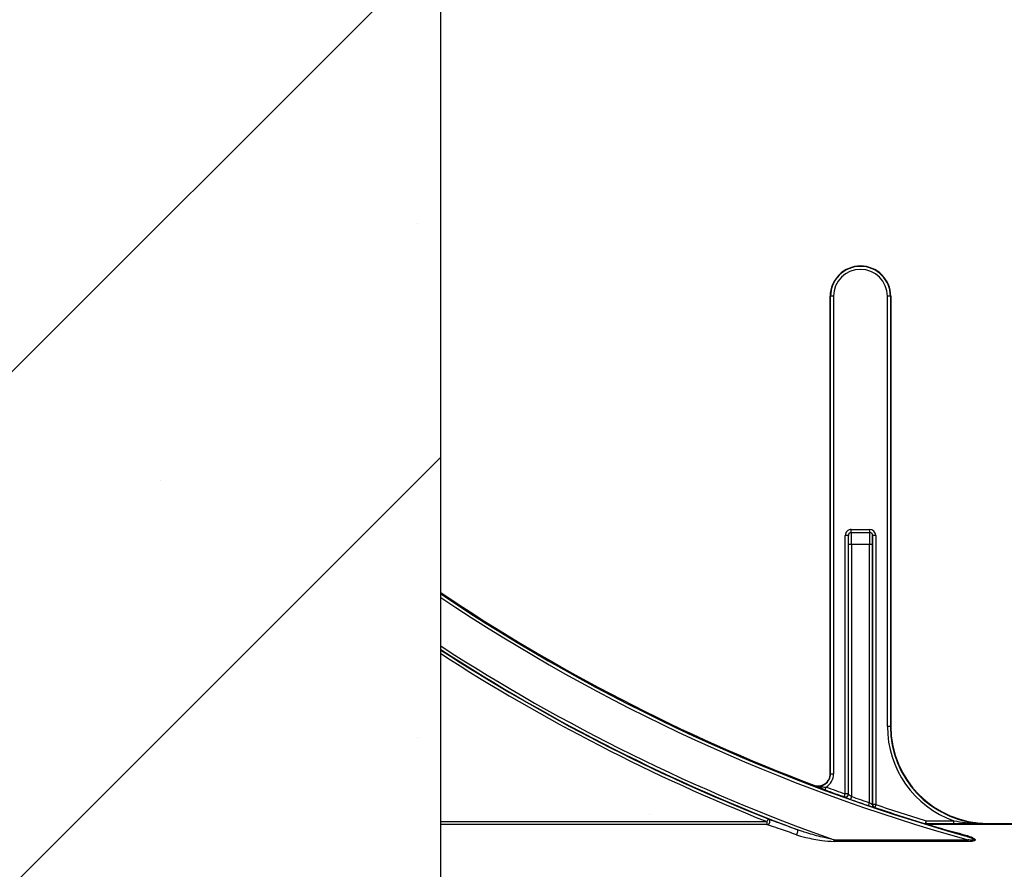
# Model space of a CAD drawing. Units: inches. Extents: x -274 to 4, y -2 to 66.
# Drawn here: x -9 to -6, y 26 to 28 of the extents above; entities that cross this region are included whole.
import ezdxf

# ---------------------------------------------------------------- set-up
doc = ezdxf.new("R2010")
doc.units = ezdxf.units.IN
doc.header["$LTSCALE"] = 0.5
doc.header["$MEASUREMENT"] = 0
doc.layers.get('0').update_dxf_attribs({"lineweight": 30})
doc.layers.add('Conc', color=251, linetype='Continuous')
doc.layers.add('HATCH', color=4, linetype='Continuous', lineweight=9)

msp = doc.modelspace()

# ---------------------------------------------------------------- hatches: boundary and pattern name
at = {"layer": 'Conc'}
h = msp.add_hatch(dxfattribs=at)
h.set_pattern_fill('AR-CONC', color=256, scale=0.75, style=0)
h.set_pattern_definition([(50, (18.4027, 0), (5.37945, -0.47064), [0.5625, -6.1875]), (355, (18.4027, 0), (-1.04064, 5.64144), [0.45, -4.95]), (100.4514, (18.851, -0.039), (4.3388, 5.1708), [0.47805, -5.25857]), (46.184, (18.4027, 1.5), (8.0043, -1.2414), [0.84375, -9.28125]), (96.636, (19.07, 1.3966), (7.01, 7.3059), [0.7171, -7.88785]), (351.184, (18.403, 1.5), (7.01, 7.3059), [0.675, -7.425]), (21, (19.1527, 1.125), (4.4768, -3.01964), [0.5625, -6.1875]), (326, (19.1527, 1.125), (1.82486, 5.43863), [0.45, -4.95]), (71.4514, (19.5257, 0.8734), (6.30167, 2.419), [0.47805, -5.25857]), (37.5, (18.4027, 0), (0.0912, 2.496704), [0, -4.89, 0, -5.025, 0, -4.96875]), (7.5, (18.4027, 0), (1.97302, 2.95809), [0, -2.865, 0, -4.7775, 0, -1.89375]), (327.5, (16.7302, 0), (4.00367, -0.16916), [0, -1.875, 0, -5.85, 0, -7.7625]), (317.5, (15.98, 0), (4.3739, 0.75079), [0, -2.4375, 0, -3.885, 0, -5.5125])])
h.paths.add_polyline_path([(0.2998, 64.5029), (-7.7002, 64.5029), (-7.7002, 46.5029), (0.2998, 46.5029)])
h.paths.add_polyline_path([(0.2998, 28.4211), (-0.4502, 28.4211), (-0.4502, 29.9211), (-6.2002, 29.9211), (-6.2002, 28.4211), (-7.7002, 28.4211), (-7.7002, 20.9211), (0.2998, 20.9211)])
at = {"layer": 'HATCH'}
h = msp.add_hatch(dxfattribs=at)
h.set_pattern_fill('SACNCR', color=256, scale=10)
h.set_pattern_definition([(45, (31.35115, 0), (-0.662913, 0.662913), []), (45, (32.0141, 0), (-0.662913, 0.662913), [0, -0.9375])])
h.paths.add_polyline_path([(3.0498, 64.5029), (0.2998, 64.5029), (0.2998, 46.5029), (3.0498, 46.5029)])
h.paths.add_polyline_path([(-7.7002, 64.5029), (-10.4502, 64.5029), (-10.4502, 46.5029), (-7.7002, 46.5029)])
h.paths.add_polyline_path([(-7.7002, 29.9211), (-10.4502, 29.9211), (-10.4502, 20.9211), (-7.7002, 20.9211)])
h.paths.add_polyline_path([(3.0498, 28.4211), (0.2998, 28.4211), (0.2998, 20.9211), (3.0498, 20.9211)])

# ---------------------------------------------------------------- linework, layer by layer
at = {"color": 7, "linetype": 'Continuous', "lineweight": 25}
for p, q in [((-7.7002, 20.9211), (-7.7002, 29.9211)), ((-6.688, 27.655), (-6.6967, 27.655)), ((-6.6967, 26.4239), (-6.6967, 27.655)), ((-6.6958, 26.4239), (-6.6958, 27.655)), ((-6.688, 27.655), (-6.688, 26.4239)), ((-6.5493, 26.5461), (-6.5493, 27.655)), ((-6.5405, 27.655), (-6.5493, 27.655)), ((-6.5414, 27.655), (-6.5414, 26.5461)), ((-6.5405, 27.655), (-6.5405, 26.5461)), ((-6.6422, 27.0461), (-6.6422, 27.0539)), ((-6.6422, 27.0539), (-6.595, 27.0539)), ((-6.6422, 27.0461), (-6.595, 27.0461)), ((-6.595, 27.0539), (-6.595, 27.0461)), ((-6.6499, 27.0383), (-6.6578, 27.0383)), ((-6.6578, 26.3719), (-6.6578, 27.0383)), ((-6.65, 27.0383), (-6.65, 26.3719)), ((-6.5794, 27.0383), (-6.5874, 27.0383)), ((-6.5872, 26.3446), (-6.5872, 27.0383)), ((-6.5794, 27.0383), (-6.5794, 26.3446)), ((-6.6494, 26.3711), (-6.6494, 27.0148)), ((-6.5878, 27.0148), (-6.6494, 27.0148)), ((-6.6416, 27.0148), (-6.6416, 26.3652)), ((-6.5956, 26.3492), (-6.5956, 27.0148)), ((-6.5878, 27.0148), (-6.5878, 26.3442)), ((-6.5405, 26.5461), (-6.5493, 26.5461)), ((-6.6967, 26.4239), (-6.688, 26.4239)), ((-6.7394, 26.3938), (-6.739, 26.3947)), ((-6.7098, 26.3825), (-6.7071, 26.3898)), ((-6.6604, 26.3645), (-6.6578, 26.3719)), ((-6.6599, 26.3637), (-6.6604, 26.3645)), ((-6.65, 26.3719), (-6.6578, 26.3719)), ((-6.65, 26.3719), (-6.6494, 26.3711)), ((-6.6416, 26.3652), (-6.6442, 26.3579)), ((-6.5981, 26.3418), (-6.5956, 26.3492)), ((-6.5878, 26.3442), (-6.5872, 26.3446)), ((-6.5794, 26.3446), (-6.5872, 26.3446)), ((-6.5819, 26.3372), (-6.5825, 26.3368)), ((-6.5794, 26.3446), (-6.5819, 26.3372)), ((-6.8567, 26.3079), (-6.8596, 26.3006)), ((-6.8596, 26.3006), (-6.8596, 26.2928)), ((-6.4492, 26.3027), (-6.4515, 26.2952)), ((-6.4515, 26.2951), (-6.4515, 26.2952)), ((-6.4492, 26.2949), (-6.4492, 26.3027)), ((-6.4492, 26.3027), (-6.3783, 26.3027)), ((-6.4492, 26.2949), (-6.4492, 26.2948)), ((-6.3783, 26.2949), (-6.4492, 26.2949)), ((-6.4492, 26.2948), (-5.8239, 26.2948)), ((-6.4437, 26.2939), (-6.4437, 26.293)), ((-5.8237, 26.2939), (-6.4437, 26.2939)), ((-5.8237, 26.293), (-6.4437, 26.293)), ((-6.3783, 26.2949), (-6.3783, 26.3027)), ((-6.2905, 26.2961), (-6.2905, 26.2951)), ((-6.2905, 26.2961), (-6.1129, 26.2961)), ((-6.6866, 26.2493), (-6.6866, 26.2535)), ((-6.6866, 26.2535), (-6.3414, 26.2535)), ((-6.3414, 26.2493), (-6.6866, 26.2493)), ((-6.3414, 26.2493), (-6.3414, 26.2535))]:
    msp.add_line(p, q, dxfattribs=at)
at = {"color": 8, "linetype": 'Continuous', "lineweight": 25}
for p, q in [((-7.7002, 26.3006), (-6.8596, 26.3006)), ((-6.8596, 26.2928), (-7.7002, 26.2928))]:
    msp.add_line(p, q, dxfattribs=at)
at = {"color": 7, "linetype": 'Continuous', "lineweight": 25, "flags": 128}
msp.add_lwpolyline([(-6.7837, 26.2668), (-6.7826, 26.2683), (-6.7817, 26.2703), (-6.7809, 26.2723), (-6.7803, 26.2744), (-6.78, 26.2763), (-6.78, 26.2779), (-6.7803, 26.2791), (-6.7809, 26.2797)], dxfattribs=at)
at = {"color": 7, "linetype": 'Continuous', "lineweight": 25}
for centre, radius, start, end in [((-6.6186, 27.655), 0.0781, 0, 180), ((-6.6186, 27.655), 0.0772, 0, 180), ((-6.6186, 27.655), 0.0694, 0, 180), ((-6.642, 27.0383), 0.00781, 90.0044, 180.0044), ((-6.5952, 27.0383), 0.00781, 359.9956, 89.9956), ((-5.0752, 30.7961), 4.7054, 236.0913, 249.2918), ((-5.0752, 30.7961), 4.708, 236.1125, 254.2512), ((-5.0752, 30.7961), 4.8289, 237.0707, 248.3499), ((-6.2905, 26.5461), 0.2588, 180, 250.1631), ((-6.2905, 26.5461), 0.251, 180, 266.5011), ((-6.2905, 26.5461), 0.251, 180, 270), ((-6.2905, 26.5461), 0.25, 180, 270), ((-6.728, 26.4239), 0.0322, 249.2918, 0), ((-6.728, 26.4239), 0.0312, 249.2918, 0), ((-6.728, 26.4239), 0.04, 301.4376, 0), ((-5.0752, 30.7961), 4.6988, 249.6771, 250.3169), ((-5.0752, 30.7961), 4.7066, 249.6771, 250.3169), ((-6.6578, 26.3719), 0.00781, 250.3492, 359.9677), ((-6.6573, 26.3711), 0.00781, 313.6881, 359.9706), ((-5.0752, 30.7961), 4.6996, 250.5297, 251.1242), ((-5.0752, 30.7961), 4.7074, 250.5297, 251.1242), ((-6.58, 26.3442), 0.00781, 180.0137, 251.3105), ((-6.5794, 26.3446), 0.00781, 180.0137, 251.3153), ((-5.0752, 30.7961), 4.7066, 251.3291, 252.9972), ((-5.0752, 30.7961), 4.6988, 251.3291, 252.9972), ((-6.8598, 26.3007), 0.00785, 271.7491, 66.57), ((-6.4492, 26.3027), 0.00781, 252.9998, 269.9974), ((-6.4455, 26.296), 0.00278, 258.8789, 308.6897), ((-6.4438, 26.3007), 0.00773, 253.1812, 270.2826), ((-6.3536, 26.2677), 0.00289, 282.4152, 341.3387)]:
    msp.add_arc(centre, radius, start, end, dxfattribs=at)
at = {"color": 8, "linetype": 'Continuous', "lineweight": 25}
for centre, radius, start, end in [((-5.0752, 30.7961), 4.7158, 236.1762, 254.425), ((-5.0752, 30.7961), 4.82, 237.0021, 250.4684), ((-5.0752, 30.7961), 4.8278, 237.0623, 249.3098), ((-5.0752, 30.7961), 4.8367, 237.1306, 248.3499), ((-6.6573, 26.3711), 0.00781, 250.3575, 313.695)]:
    msp.add_arc(centre, radius, start, end, dxfattribs=at)
at = {"color": 7, "linetype": 'Continuous', "lineweight": 25}
for centre, major_axis, ratio, start_param, end_param in [((-6.6422, 27.0383), (0.0156, 0), 0.999848, 1.570796, 3.141593), ((-6.6422, 27.0383), (0.00782, 0), 0.999543, 1.570796, 3.141593), ((-6.642, 27.0148), (0, 0.0312), 0.013091, 4.712389, 6.283185), ((-6.5952, 27.0148), (0, 0.0312), 0.013091, 0, 1.570796), ((-6.595, 27.0383), (-0.0156, 0), 0.999848, 3.141593, 4.712389), ((-6.595, 27.0383), (0.00782, 0), 0.999543, 0, 1.570796), ((-6.6499, 27.0148), (0, 0.0234), 0.017455, 4.712389, 6.283185), ((-6.5874, 27.0148), (0, 0.0234), 0.017455, 0, 1.570796)]:
    msp.add_ellipse(centre, major_axis=major_axis, ratio=ratio, start_param=start_param, end_param=end_param, dxfattribs=at)
for points, knots in [([(-6.7098, 26.3825), (-6.7129, 26.3836), (-6.7208, 26.3866), (-6.7305, 26.3903), (-6.7368, 26.3928), (-6.7393, 26.3938), (-6.7394, 26.3938)], [0, 0, 0, 0, 0.2737934, 0.7099358, 0.9944978, 1, 1, 1, 1]), ([(-6.7394, 26.3938), (-6.7393, 26.3938), (-6.7391, 26.3937), (-6.7383, 26.3934), (-6.7351, 26.3923), (-6.7272, 26.3904), (-6.7172, 26.3899), (-6.7097, 26.3898), (-6.7071, 26.3898)], [0, 0, 0, 0, 0.006795, 0.021044, 0.077806, 0.326928, 0.768306, 1, 1, 1, 1]), ([(-6.6519, 26.3655), (-6.6519, 26.3654), (-6.6524, 26.3648), (-6.6537, 26.3641), (-6.6554, 26.3634), (-6.6568, 26.3632), (-6.6578, 26.3633), (-6.6582, 26.3633), (-6.6583, 26.3633)], [0, 0, 0, 0, 0.03576, 0.33265, 0.583086, 0.791586, 0.951003, 1, 1, 1, 1]), ([(-6.658, 26.3629), (-6.658, 26.3629), (-6.6574, 26.3627), (-6.6545, 26.3616), (-6.6498, 26.3599), (-6.6461, 26.3585), (-6.6442, 26.3579)], [0, 0, 0, 0, 0.0070506, 0.3320452, 0.666099, 1, 1, 1, 1]), ([(-6.6416, 26.3652), (-6.6426, 26.3659), (-6.6444, 26.3672), (-6.6468, 26.369), (-6.6486, 26.3703), (-6.6494, 26.3709), (-6.6494, 26.371), (-6.6494, 26.3711)], [0, 0, 0, 0, 0.248332, 0.491258, 0.717218, 0.920058, 1, 1, 1, 1]), ([(-6.5981, 26.3418), (-6.5967, 26.3414), (-6.5948, 26.3407), (-6.5931, 26.3402), (-6.5927, 26.34)], [0, 0, 0, 0, 0.725037, 1, 1, 1, 1]), ([(-6.5878, 26.3442), (-6.5879, 26.3442), (-6.5881, 26.3443), (-6.5894, 26.3451), (-6.5912, 26.3463), (-6.5934, 26.3477), (-6.5949, 26.3488), (-6.5956, 26.3492)], [0, 0, 0, 0, 0.189354, 0.383906, 0.591051, 0.816978, 1, 1, 1, 1]), ([(-6.7837, 26.2668), (-6.7976, 26.2715), (-6.8207, 26.2795), (-6.8456, 26.2882), (-6.8565, 26.2919), (-6.859, 26.2926), (-6.8596, 26.2928)], [0, 0, 0, 0, 0.459279, 0.765714, 0.937392, 1, 1, 1, 1]), ([(-6.8567, 26.3079), (-6.8561, 26.3077), (-6.8537, 26.3069), (-6.843, 26.3029), (-6.8182, 26.2936), (-6.7948, 26.2849), (-6.7809, 26.2797)], [0, 0, 0, 0, 0.065, 0.240651, 0.547342, 1, 1, 1, 1]), ([(-6.4437, 26.2939), (-6.4447, 26.294), (-6.4463, 26.2943), (-6.4481, 26.2946), (-6.4488, 26.2947), (-6.4491, 26.2947), (-6.4492, 26.2948), (-6.4492, 26.2948), (-6.4492, 26.2948)], [0, 0, 0, 0, 0.439141, 0.762109, 0.856855, 0.915764, 0.97967, 1, 1, 1, 1]), ([(-6.353, 26.2649), (-6.3715, 26.2702), (-6.3999, 26.2785), (-6.4294, 26.2877), (-6.4428, 26.2921), (-6.4451, 26.293), (-6.446, 26.2933)], [0, 0, 0, 0, 0.491691, 0.757279, 0.895762, 1, 1, 1, 1]), ([(-6.4437, 26.293), (-6.4429, 26.2927), (-6.442, 26.2924), (-6.4377, 26.291), (-6.4272, 26.2878), (-6.3973, 26.2793), (-6.3692, 26.2717), (-6.3509, 26.2668)], [0, 0, 0, 0, 0.095101, 0.099987, 0.235553, 0.501208, 1, 1, 1, 1]), ([(-6.2905, 26.2951), (-6.2907, 26.2951), (-6.3094, 26.2951), (-6.3383, 26.2949), (-6.3678, 26.2949), (-6.3783, 26.2949)], [0, 0, 0, 0, 0.006929, 0.648715, 1, 1, 1, 1]), ([(-6.3058, 26.296), (-6.3009, 26.2956), (-6.2958, 26.2951), (-6.2907, 26.2951), (-6.2905, 26.2951)], [0, 0, 0, 0, 0.959069, 1, 1, 1, 1]), ([(-6.7837, 26.2668), (-6.7801, 26.2656), (-6.7721, 26.2631), (-6.7503, 26.2578), (-6.7216, 26.2518), (-6.6971, 26.2501), (-6.6866, 26.2493)], [0, 0, 0, 0, 0.116277, 0.262327, 0.686019, 1, 1, 1, 1]), ([(-6.6866, 26.2535), (-6.6966, 26.2556), (-6.7203, 26.2606), (-6.748, 26.2688), (-6.7694, 26.2755), (-6.7774, 26.2784), (-6.7809, 26.2797)], [0, 0, 0, 0, 0.312207, 0.737882, 0.884268, 1, 1, 1, 1]), ([(-6.353, 26.2649), (-6.3482, 26.2634), (-6.3428, 26.2619), (-6.3351, 26.2592), (-6.3309, 26.2576), (-6.3269, 26.2558), (-6.3253, 26.2547), (-6.3247, 26.2541), (-6.3244, 26.2538), (-6.3243, 26.2536), (-6.3243, 26.2533), (-6.3244, 26.2531), (-6.3245, 26.253), (-6.3248, 26.2528), (-6.3255, 26.2525), (-6.3281, 26.2522), (-6.3329, 26.2525), (-6.3378, 26.253), (-6.3408, 26.2534), (-6.3414, 26.2535)], [0, 0, 0, 0, 0.307691, 0.339203, 0.504168, 0.582081, 0.610631, 0.628572, 0.635134, 0.641078, 0.645872, 0.650843, 0.656292, 0.661754, 0.671715, 0.703835, 0.816966, 0.965696, 1, 1, 1, 1]), ([(-6.3509, 26.2668), (-6.3456, 26.2652), (-6.3376, 26.263), (-6.329, 26.2591), (-6.3252, 26.2567), (-6.3237, 26.2551), (-6.3231, 26.2541), (-6.3231, 26.2531), (-6.3235, 26.2523), (-6.3244, 26.2515), (-6.3272, 26.2503), (-6.333, 26.2495), (-6.3382, 26.2494), (-6.3414, 26.2493)], [0, 0, 0, 0, 0.3195325, 0.4779585, 0.5562407, 0.5873322, 0.6181709, 0.6351877, 0.6524487, 0.6737383, 0.7105754, 0.8245514, 1, 1, 1, 1])]:
    msp.add_open_spline(points, degree=3, knots=knots, dxfattribs=at)
at = {"color": 8, "linetype": 'Continuous', "lineweight": 25}
for points, knots in [([(-6.6599, 26.3637), (-6.6599, 26.3637), (-6.6597, 26.3636), (-6.6587, 26.3632), (-6.658, 26.3629)], [0, 0, 0, 0, 0.291846, 1, 1, 1, 1]), ([(-6.5927, 26.34), (-6.5916, 26.3396), (-6.5889, 26.3387), (-6.5856, 26.3377), (-6.583, 26.3369), (-6.5827, 26.3368), (-6.5825, 26.3368)], [0, 0, 0, 0, 0.198633, 0.469379, 0.734644, 1, 1, 1, 1]), ([(-6.3783, 26.3027), (-6.3682, 26.3011), (-6.3441, 26.2972), (-6.3199, 26.2964), (-6.3058, 26.296)], [0, 0, 0, 0, 0.41771, 1, 1, 1, 1])]:
    msp.add_open_spline(points, degree=3, knots=knots, dxfattribs=at)

doc.saveas('drawing.dxf')
